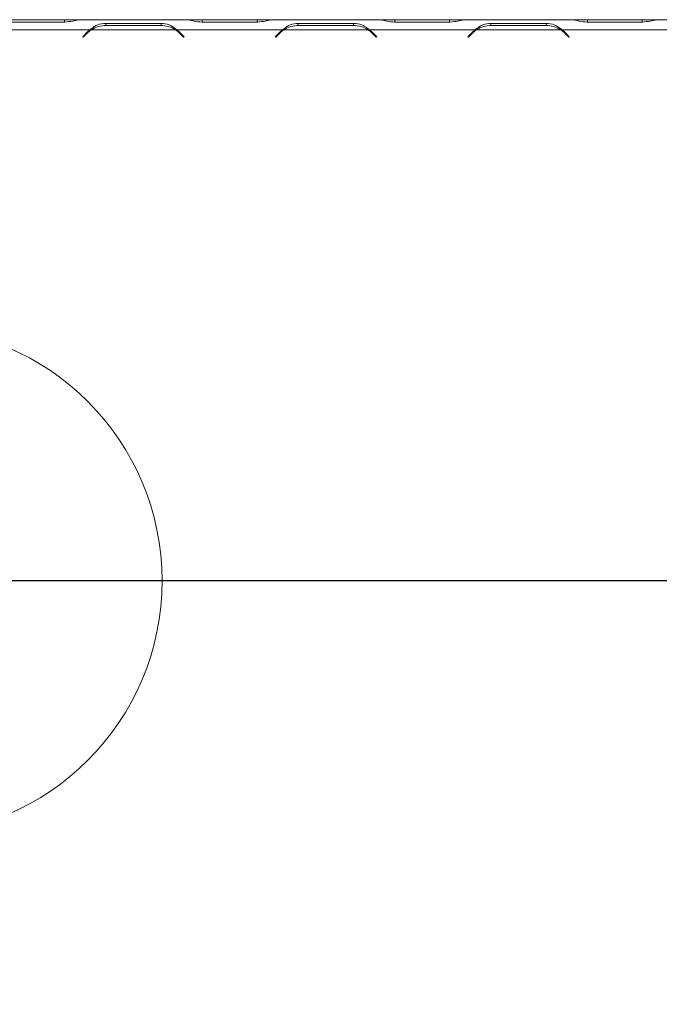
# Model space of a CAD drawing. Units: millimetres. Extents: x 102 to 5384, y 52 to 4098.
# Drawn here: x 1013 to 1304, y 878 to 1326 of the extents above; entities that cross this region are included whole.
import ezdxf

# ---------------------------------------------------------------- set-up
doc = ezdxf.new("R2010")
doc.units = ezdxf.units.MM
doc.header["$LTSCALE"] = 20
doc.layers.add('FORMAT', color=7, linetype='Continuous')
doc.styles.add('SLDTEXTSTYLE1', font='TXT', dxfattribs={"width": 0.75})
doc.dimstyles.new('SLDDIMSTYLE0', dxfattribs={"dimtxt": 52.916667, "dimasz": 26, "dimexe": 0, "dimexo": 0.0625, "dimgap": 13.229167, "dimtad": 1, "dimdec": 6, "dimlfac": 0.65, "dimrnd": 1e-09, "dimzin": 12, "dimdsep": 46, "dimtxsty": 'SLDTEXTSTYLE1', "dimsah": 1, "dimcen": 0.09, "dimadec": 0, "dimazin": 3, "dimtfac": 1, "dimtdec": 0, "dimtofl": 0, "dimtmove": 0, "dimatfit": 3, "dimfxl": 0, "dimfrac": 2, "dimtolj": 1, "dimtzin": 12, "dimarcsym": 0})

# ---------------------------------------------------------------- blocks, each defined once
blk = doc.blocks.new('_D_8')
at = {"layer": 'FORMAT'}
for p, q in [((1524.9, 1070.32), (419.07, 1070.32)), ((439.07, 673.4), (439.07, 1070.32)), ((259, 994.42), (259, 1005.15)), ((259, 1005.15), (357.78, 1005.15)), ((357.78, 1005.15), (357.78, 994.42)), ((269.91, 927.5), (346.88, 881.32)), ((259, 785.43), (259, 774.7)), ((357.78, 774.7), (357.78, 785.43)), ((259, 774.7), (357.78, 774.7)), ((541.82, 673.4), (419.07, 673.4))]:
    blk.add_line(p, q, dxfattribs=at)
for points in [[(439.07, 1070.32), (434.07, 1044.32), (444.07, 1044.32)], [(439.07, 673.4), (444.07, 699.4), (434.07, 699.4)]]:
    blk.add_solid(points, dxfattribs=at)
at = {"layer": 'FORMAT', "attachment_point": 1, "rotation": 90, "style": 'SLDTEXTSTYLE1'}
for s, insert, char_height in [('258mm', (370.86, 765.13), 52.917), ('"', (279.35, 959.15), 52.92), ('16', (310.03, 904.41), 37.042), ('3', (260.64, 877.04), 37.04), ('10', (279.35, 798.84), 52.917)]:
    blk.add_mtext(s, dxfattribs=dict(at, insert=insert, char_height=char_height))
blk = doc.blocks.new('_D_9')
at = {"layer": 'FORMAT'}
for p, q in [((1544.9, 1050.32), (1544.9, 461.59)), ((494.9, 721.09), (494.9, 461.59)), ((895.22, 661.65), (884.49, 661.65)), ((884.49, 661.65), (884.49, 562.87)), ((1076.84, 661.65), (1087.57, 661.65)), ((1087.57, 661.65), (1087.57, 562.87)), ((1037.29, 650.75), (991.11, 573.78)), ((884.49, 562.87), (895.22, 562.87)), ((1087.57, 562.87), (1076.84, 562.87)), ((494.9, 481.59), (1544.9, 481.59))]:
    blk.add_line(p, q, dxfattribs=at)
for points in [[(494.9, 481.59), (520.9, 476.59), (520.9, 486.59)], [(1544.9, 481.59), (1518.9, 486.59), (1518.9, 476.59)]]:
    blk.add_solid(points, dxfattribs=at)
at = {"layer": 'FORMAT', "attachment_point": 1, "style": 'SLDTEXTSTYLE1'}
for s, insert, char_height in [('7', (986.83, 660.01), 37.04), ('26', (908.63, 641.3), 52.917), ('"', (1041.57, 641.3), 52.92), ('8', (1014.2, 610.62), 37.04), ('683mm', (861.23, 549.8), 52.917)]:
    blk.add_mtext(s, dxfattribs=dict(at, insert=insert, char_height=char_height))

msp = doc.modelspace()

# ---------------------------------------------------------------- linework, layer by layer
at = {"color": 7, "linetype": 'Continuous', "lineweight": 15}
for p, q in [((1008.4549279, 1324.6429858), (1033.6435172, 1324.6429858)), ((1033.5160668, 1325.703383), (1008.5823783, 1325.703383)), ((1040.179923, 1325.703383), (1033.5160668, 1325.703383)), ((1040.7976502, 1325.703383), (1040.179923, 1325.703383)), ((1089.0282439, 1325.703383), (1040.7625089, 1325.703383)), ((1077.489671, 1324.0314384), (1052.3010818, 1324.0314384)), ((1052.3010818, 1324.0314384), (1052.3010818, 1323.0481156)), ((1052.4285321, 1323.0481156), (1077.3622207, 1323.0481156)), ((1077.489671, 1324.0314384), (1077.489671, 1323.0481156)), ((1089.6108298, 1325.703383), (1089.0282439, 1325.703383)), ((1096.274686, 1325.703383), (1089.6108298, 1325.703383)), ((1096.1472356, 1324.6429858), (1121.3358249, 1324.6429858)), ((1121.2083745, 1325.703383), (1096.274686, 1325.703383)), ((1127.8722307, 1325.703383), (1121.2083745, 1325.703383)), ((1128.4548166, 1325.703383), (1127.8722307, 1325.703383)), ((1176.7205516, 1325.703383), (1128.4548166, 1325.703383)), ((1165.1819787, 1324.0314384), (1139.9933895, 1324.0314384)), ((1139.9933895, 1324.0314384), (1139.9933895, 1323.0481156)), ((1140.1208398, 1323.0481156), (1165.0545284, 1323.0481156)), ((1165.1819787, 1324.0314384), (1165.1819787, 1323.0481156)), ((1177.3031374, 1325.703383), (1176.7205516, 1325.703383)), ((1183.9669936, 1325.703383), (1177.3031374, 1325.703383)), ((1183.8395433, 1324.6429858), (1209.0281326, 1324.6429858)), ((1208.9006822, 1325.703383), (1183.9669936, 1325.703383)), ((1215.5645384, 1325.703383), (1208.9006822, 1325.703383)), ((1216.1822656, 1325.703383), (1215.5645384, 1325.703383)), ((1264.4128593, 1325.703383), (1216.1471243, 1325.703383)), ((1252.8742864, 1324.0314384), (1227.6856972, 1324.0314384)), ((1227.6856972, 1324.0314384), (1227.6856972, 1323.0481156)), ((1227.8131475, 1323.0481156), (1252.7468361, 1323.0481156)), ((1252.8742864, 1324.0314384), (1252.8742864, 1323.0481156)), ((1264.9954451, 1325.703383), (1264.3777179, 1325.703383)), ((1271.6593013, 1325.703383), (1264.9954451, 1325.703383)), ((1271.531851, 1324.6429858), (1296.7204402, 1324.6429858)), ((1296.5929899, 1325.703383), (1271.6593013, 1325.703383)), ((1303.2568461, 1325.703383), (1296.5929899, 1325.703383)), ((1303.839432, 1325.703383), (1303.2568461, 1325.703383)), ((1352.105167, 1325.703383), (1303.839432, 1325.703383)), ((1045.18209, 1321.0879983), (996.9163551, 1321.0879983)), ((1043.5982291, 1319.7509682), (1041.8184533, 1317.9711925)), ((1041.8184533, 1317.9711925), (1042.0360246, 1317.7536212)), ((1042.0360246, 1317.7536212), (1043.7256794, 1319.4432759)), ((1084.0260769, 1321.0879983), (1045.7646759, 1321.0879983)), ((1084.6086628, 1321.0879983), (1082.691626, 1321.7936339)), ((1132.8743977, 1321.0879983), (1084.6086628, 1321.0879983)), ((1086.0650734, 1319.4432759), (1087.7547282, 1317.7536212)), ((1087.9722995, 1317.9711925), (1086.1925237, 1319.7509682)), ((1087.7547282, 1317.7536212), (1087.9722995, 1317.9711925)), ((1131.2905368, 1319.7509682), (1129.510761, 1317.9711925)), ((1129.510761, 1317.9711925), (1129.7283323, 1317.7536212)), ((1129.7283323, 1317.7536212), (1131.4179871, 1319.4432759)), ((1171.7183846, 1321.0879983), (1133.4569836, 1321.0879983)), ((1172.3009705, 1321.0879983), (1170.3839337, 1321.7936339)), ((1220.5667054, 1321.0879983), (1172.3009705, 1321.0879983)), ((1173.7573811, 1319.4432759), (1175.4470359, 1317.7536212)), ((1175.6646072, 1317.9711925), (1173.8848314, 1319.7509682)), ((1175.4470359, 1317.7536212), (1175.6646072, 1317.9711925)), ((1218.9828445, 1319.7509682), (1217.2030687, 1317.9711925)), ((1217.2030687, 1317.9711925), (1217.42064, 1317.7536212)), ((1217.42064, 1317.7536212), (1219.1102948, 1319.4432759)), ((1259.4106923, 1321.0879983), (1221.1492913, 1321.0879983)), ((1259.9932781, 1321.0879983), (1258.0762414, 1321.7936339)), ((1308.2590131, 1321.0879983), (1259.9932781, 1321.0879983)), ((1261.4496888, 1319.4432759), (1263.1393435, 1317.7536212)), ((1263.3569149, 1317.9711925), (1261.5771391, 1319.7509682)), ((1263.1393435, 1317.7536212), (1263.3569149, 1317.9711925))]:
    msp.add_line(p, q, dxfattribs=at)
at = {"color": 8, "linetype": 'Continuous', "lineweight": 15}
for p, q in [((1033.5160668, 1324.6429858), (1033.5160668, 1325.703383)), ((1096.274686, 1324.6429858), (1096.274686, 1325.703383)), ((1121.2083745, 1324.6429858), (1121.2083745, 1325.703383)), ((1183.9669936, 1324.6429858), (1183.9669936, 1325.703383)), ((1208.9006822, 1324.6429858), (1208.9006822, 1325.703383)), ((1271.6593013, 1324.6429858), (1271.6593013, 1325.703383)), ((1296.5929899, 1324.6429858), (1296.5929899, 1325.703383))]:
    msp.add_line(p, q, dxfattribs=at)
at = {"color": 7, "linetype": 'Continuous', "lineweight": 15}
msp.add_circle((962.5876841, 1070.3187676), 115.3846154, dxfattribs=at)
for centre, start, end in [((1052.4285321, 1310.7404232), 90, 122.781605058), ((1077.3622207, 1310.7404232), 57.218394942, 90), ((1140.1208398, 1310.7404232), 90, 122.781605058), ((1165.0545284, 1310.7404232), 57.218394942, 90), ((1227.8131475, 1310.7404232), 90, 122.781605058), ((1252.7468361, 1310.7404232), 57.218394942, 90), ((1052.3010818, 1311.0481156), 125.339355513, 135), ((1052.4285321, 1310.7404232), 122.781605058, 135), ((1077.3622207, 1310.7404232), 45, 57.218394942), ((1077.489671, 1311.0481156), 45, 54.660644487), ((1139.9933895, 1311.0481156), 125.339355513, 135), ((1140.1208398, 1310.7404232), 122.781605058, 135), ((1165.0545284, 1310.7404232), 45, 57.218394942), ((1165.1819787, 1311.0481156), 45, 54.660644487), ((1227.6856972, 1311.0481156), 125.339355513, 135), ((1227.8131475, 1310.7404232), 122.781605058, 135), ((1252.7468361, 1310.7404232), 45, 57.218394942), ((1252.8742864, 1311.0481156), 45, 54.660644487)]:
    msp.add_arc(centre, 12.3076923, start, end, dxfattribs=at)
for points, knots in [([(1033.6435172, 1324.6429858), (1034.9025029, 1324.740735), (1036.7762938, 1324.8862185), (1039.0716197, 1325.5572374), (1040.1489429, 1325.6503517), (1040.7625089, 1325.703383)], [0, 0, 0, 0, 0.4685123812, 0.6973027833, 1, 1, 1, 1]), ([(1052.3010818, 1324.0314384), (1051.0420961, 1323.9309254), (1049.1683052, 1323.7813286), (1046.8729792, 1322.5229687), (1045.795656, 1321.6087001), (1045.18209, 1321.0879983)], [0, 0, 0, 0, 0.4685123812, 0.6973027832, 1, 1, 1, 1]), ([(1084.6086628, 1321.0879983), (1083.9668511, 1321.6167751), (1082.8771668, 1322.5145457), (1080.6030584, 1323.7992168), (1078.7520921, 1323.9372768), (1077.489671, 1324.0314384)], [0, 0, 0, 0, 0.3130232178, 0.5314588231, 1, 1, 1, 1]), ([(1089.0282439, 1325.703383), (1089.6700556, 1325.6499416), (1090.7597399, 1325.5592074), (1093.0338482, 1324.8771209), (1094.8848146, 1324.7379233), (1096.1472356, 1324.6429858)], [0, 0, 0, 0, 0.3130232178, 0.5314588231, 1, 1, 1, 1]), ([(1121.3358249, 1324.6429858), (1122.5948106, 1324.740735), (1124.4686015, 1324.8862185), (1126.7639274, 1325.5572374), (1127.8412506, 1325.6503517), (1128.4548166, 1325.703383)], [0, 0, 0, 0, 0.4685123812, 0.6973027833, 1, 1, 1, 1]), ([(1139.9933895, 1324.0314384), (1138.7344038, 1323.9309254), (1136.8606129, 1323.7813286), (1134.5652869, 1322.5229687), (1133.4879637, 1321.6087001), (1132.8743977, 1321.0879983)], [0, 0, 0, 0, 0.4685123812, 0.6973027834, 1, 1, 1, 1]), ([(1172.3009705, 1321.0879983), (1171.6591588, 1321.6167751), (1170.5694745, 1322.5145457), (1168.2953661, 1323.7992168), (1166.4443998, 1323.9372768), (1165.1819787, 1324.0314384)], [0, 0, 0, 0, 0.3130232178, 0.5314588231, 1, 1, 1, 1]), ([(1176.7205516, 1325.703383), (1177.3623633, 1325.6499416), (1178.4520475, 1325.5592074), (1180.7261559, 1324.8771209), (1182.5771223, 1324.7379233), (1183.8395433, 1324.6429858)], [0, 0, 0, 0, 0.31302321782, 0.53145882305, 1, 1, 1, 1]), ([(1209.0281326, 1324.6429858), (1210.2871183, 1324.740735), (1212.1609091, 1324.8862185), (1214.4562351, 1325.5572374), (1215.5335583, 1325.6503517), (1216.1471243, 1325.703383)], [0, 0, 0, 0, 0.4685123812, 0.6973027833, 1, 1, 1, 1]), ([(1227.6856972, 1324.0314384), (1226.4267115, 1323.9309254), (1224.5529206, 1323.7813286), (1222.2575946, 1322.5229687), (1221.1802714, 1321.6087001), (1220.5667054, 1321.0879983)], [0, 0, 0, 0, 0.4685123812, 0.6973027833, 1, 1, 1, 1]), ([(1259.9932781, 1321.0879983), (1259.3514665, 1321.6167751), (1258.2617822, 1322.5145457), (1255.9876738, 1323.7992168), (1254.1367075, 1323.9372768), (1252.8742864, 1324.0314384)], [0, 0, 0, 0, 0.3130232178, 0.5314588231, 1, 1, 1, 1]), ([(1264.4128593, 1325.703383), (1265.054671, 1325.6499416), (1266.1443552, 1325.5592074), (1268.4184636, 1324.8771209), (1270.26943, 1324.7379233), (1271.531851, 1324.6429858)], [0, 0, 0, 0, 0.3130232178, 0.5314588231, 1, 1, 1, 1]), ([(1296.7204402, 1324.6429858), (1297.9794259, 1324.740735), (1299.8532168, 1324.8862185), (1302.1485428, 1325.5572374), (1303.225866, 1325.6503517), (1303.839432, 1325.703383)], [0, 0, 0, 0, 0.4685123812, 0.6973027833, 1, 1, 1, 1])]:
    msp.add_open_spline(points, degree=3, knots=knots, dxfattribs=at)

# ---------------------------------------------------------------- dimensions: what is measured, and where the dimension line sits
at = {"layer": 'FORMAT'}
dim = msp.add_linear_dim(base=(439.0683513, 1070.3187676), p1=(561.8184533, 673.3956907), p2=(1544.8953764, 1070.3187676), angle=90, dimstyle='SLDDIMSTYLE0', dxfattribs=at)
dim.commit()
dim.dimension.update_dxf_attribs({"geometry": '_D_8', "text_midpoint": (439.0683513, 889.9229436), "dimtype": 160})
dim = msp.add_linear_dim(base=(1544.8953763993, 481.5886338502), p1=(494.8953763993, 741.0879983457), p2=(1544.8953763993, 1070.3187675765), dimstyle='SLDDIMSTYLE0', dxfattribs=at)
dim.commit()
dim.dimension.update_dxf_attribs({"geometry": '_D_9', "text_midpoint": (986.028914168, 481.5886338502), "dimtype": 160})

doc.saveas('drawing.dxf')
